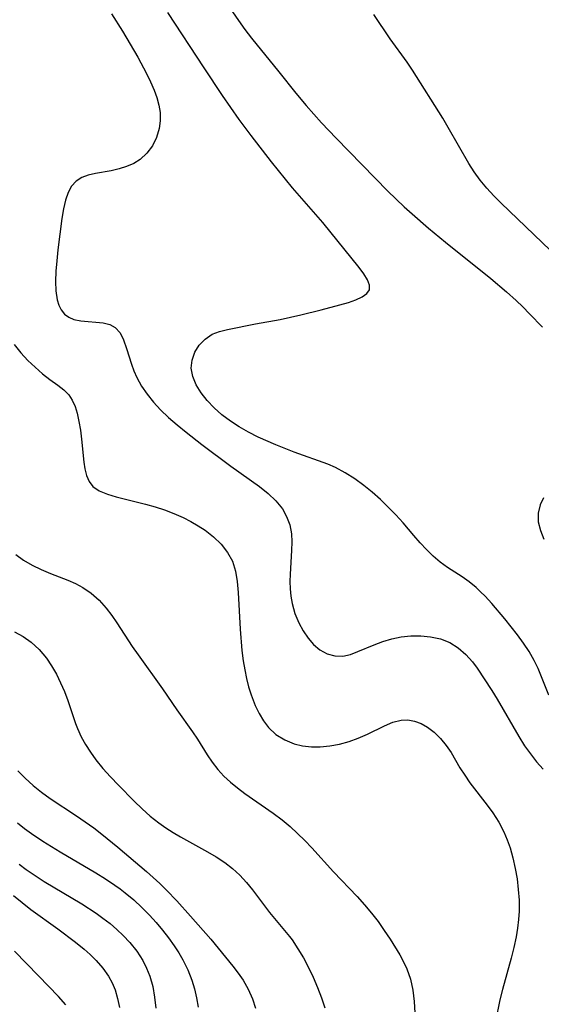
# Model space of a CAD drawing. Extents: x 1646716 to 1654918, y 2797413 to 2805615.
# Drawn here: x 1649588 to 1649674, y 2800002 to 2800166 of the extents above; entities that cross this region are included whole.
import ezdxf

# ---------------------------------------------------------------- set-up
doc = ezdxf.new("R2010")
doc.units = 0

msp = doc.modelspace()

# ---------------------------------------------------------------- linework, layer by layer
at = {"layer": 'WIL_026_Contours', "color": 0}
for points in [[(1649621.98, 2800168.41, 292), (1649624.05, 2800165.39, 292), (1649625.13, 2800163.91, 292), (1649626.24, 2800162.48, 292), (1649630.77, 2800156.88, 292), (1649633.56, 2800153.34, 292), (1649635.29, 2800151.27, 292), (1649636.54, 2800149.85, 292), (1649637.82, 2800148.44, 292), (1649640.25, 2800145.86, 292), (1649648.86, 2800137.08, 292), (1649651.54, 2800134.51, 292), (1649652.88, 2800133.3, 292), (1649655.6, 2800130.93, 292), (1649658.38, 2800128.62, 292), (1649665.93, 2800122.58, 292), (1649668.52, 2800120.37, 292), (1649670.1, 2800118.95, 292), (1649671.22, 2800117.88, 292), (1649672.32, 2800116.77, 292), (1649674.49, 2800114.51, 292)], [(1649603.03, 2800166.49, 288), (1649604.82, 2800163.64, 288), (1649607.35, 2800159.29, 288), (1649608.81, 2800156.57, 288), (1649609.48, 2800155.21, 288), (1649610.07, 2800153.85, 288), (1649610.53, 2800152.6, 288), (1649610.87, 2800151.35, 288), (1649611.07, 2800150.11, 288), (1649611.1, 2800148.77, 288), (1649610.92, 2800147.46, 288), (1649610.47, 2800145.97, 288), (1649609.79, 2800144.59, 288), (1649608.89, 2800143.36, 288), (1649607.79, 2800142.34, 288), (1649606.71, 2800141.68, 288), (1649605.52, 2800141.17, 288), (1649604.26, 2800140.78, 288), (1649602.97, 2800140.48, 288), (1649600.37, 2800140, 288), (1649599.16, 2800139.72, 288), (1649598.07, 2800139.33, 288), (1649597.14, 2800138.76, 288), (1649596.38, 2800137.91, 288), (1649595.8, 2800136.85, 288), (1649595.37, 2800135.61, 288), (1649595.03, 2800134.13, 288), (1649594.77, 2800132.54, 288), (1649594.11, 2800127.33, 288), (1649593.92, 2800125.55, 288), (1649593.79, 2800123.81, 288), (1649593.73, 2800122.12, 288), (1649593.78, 2800120.53, 288), (1649594, 2800119.07, 288), (1649594.27, 2800118.17, 288), (1649594.67, 2800117.38, 288), (1649595.24, 2800116.69, 288), (1649595.95, 2800116.17, 288), (1649596.75, 2800115.82, 288), (1649597.91, 2800115.56, 288), (1649601.61, 2800115.23, 288), (1649602.71, 2800114.97, 288), (1649603.64, 2800114.49, 288), (1649604.43, 2800113.6, 288), (1649605.02, 2800112.41, 288), (1649605.51, 2800111.01, 288), (1649606.32, 2800108.39, 288), (1649606.72, 2800107.28, 288), (1649607.2, 2800106.18, 288), (1649607.99, 2800104.77, 288), (1649608.92, 2800103.41, 288), (1649609.98, 2800102.1, 288), (1649611.14, 2800100.84, 288), (1649612.49, 2800099.55, 288), (1649613.92, 2800098.31, 288), (1649615.4, 2800097.1, 288), (1649617.97, 2800095.1, 288), (1649622.79, 2800091.47, 288), (1649627.54, 2800088.09, 288), (1649628.98, 2800086.95, 288), (1649630.27, 2800085.74, 288), (1649631.35, 2800084.4, 288), (1649632.06, 2800083.11, 288), (1649632.56, 2800081.73, 288), (1649632.84, 2800080.27, 288), (1649632.91, 2800078.91, 288), (1649632.87, 2800077.51, 288), (1649632.63, 2800073.6, 288), (1649632.61, 2800072.35, 288), (1649632.65, 2800071.12, 288), (1649632.76, 2800069.9, 288), (1649632.97, 2800068.71, 288), (1649633.44, 2800067.07, 288), (1649634.08, 2800065.53, 288), (1649634.79, 2800064.19, 288), (1649635.61, 2800062.98, 288), (1649636.52, 2800061.91, 288), (1649637.54, 2800061.04, 288), (1649638.76, 2800060.37, 288), (1649640.07, 2800060.01, 288), (1649641.4, 2800059.98, 288), (1649642.63, 2800060.26, 288), (1649643.89, 2800060.74, 288), (1649646.57, 2800061.87, 288), (1649648.02, 2800062.39, 288), (1649649.51, 2800062.83, 288), (1649651.04, 2800063.16, 288), (1649652.68, 2800063.34, 288), (1649654.31, 2800063.36, 288), (1649655.92, 2800063.2, 288), (1649657.57, 2800062.84, 288), (1649659.11, 2800062.23, 288), (1649660.51, 2800061.36, 288), (1649661.77, 2800060.27, 288), (1649662.9, 2800059.01, 288), (1649663.64, 2800058.01, 288), (1649666.11, 2800054.27, 288), (1649666.98, 2800052.87, 288), (1649670.54, 2800046.64, 288), (1649671.5, 2800045.13, 288), (1649672.48, 2800043.76, 288), (1649673.51, 2800042.45, 288), (1649674.61, 2800041.21, 288)], [(1649675.55, 2800053.51, 290), (1649673.77, 2800057.93, 290), (1649673.13, 2800059.28, 290), (1649672.28, 2800060.74, 290), (1649671.34, 2800062.14, 290), (1649670.32, 2800063.52, 290), (1649668.25, 2800066.17, 290), (1649666.08, 2800068.71, 290), (1649664.97, 2800069.91, 290), (1649664.23, 2800070.66, 290), (1649663.47, 2800071.36, 290), (1649662.32, 2800072.29, 290), (1649661.14, 2800073.13, 290), (1649658.72, 2800074.69, 290), (1649657.53, 2800075.59, 290), (1649656.38, 2800076.58, 290), (1649655.27, 2800077.65, 290), (1649654.19, 2800078.79, 290), (1649653.15, 2800079.97, 290), (1649651.37, 2800082.09, 290), (1649650.17, 2800083.42, 290), (1649648.91, 2800084.71, 290), (1649647.61, 2800085.96, 290), (1649646.25, 2800087.16, 290), (1649644.85, 2800088.3, 290), (1649643.35, 2800089.4, 290), (1649641.79, 2800090.4, 290), (1649640.17, 2800091.25, 290), (1649638.91, 2800091.79, 290), (1649633.29, 2800093.83, 290), (1649630.27, 2800095.03, 290), (1649627.33, 2800096.3, 290), (1649625.73, 2800097.1, 290), (1649624.19, 2800098, 290), (1649622.72, 2800098.97, 290), (1649621.33, 2800100.01, 290), (1649620.04, 2800101.13, 290), (1649618.88, 2800102.35, 290), (1649617.89, 2800103.62, 290), (1649617.06, 2800104.98, 290), (1649616.48, 2800106.35, 290), (1649616.23, 2800107.72, 290), (1649616.37, 2800109.08, 290), (1649616.84, 2800110.37, 290), (1649617.57, 2800111.55, 290), (1649618.54, 2800112.56, 290), (1649619.72, 2800113.35, 290), (1649620.93, 2800113.82, 290), (1649622.26, 2800114.15, 290), (1649626.89, 2800115.07, 290), (1649630.99, 2800115.83, 290), (1649634.43, 2800116.58, 290), (1649637.78, 2800117.41, 290), (1649640.89, 2800118.23, 290), (1649642.29, 2800118.64, 290), (1649643.54, 2800119.08, 290), (1649644.59, 2800119.55, 290), (1649645.37, 2800120.1, 290), (1649645.8, 2800120.75, 290), (1649645.81, 2800121.52, 290), (1649645.47, 2800122.4, 290), (1649644.87, 2800123.37, 290), (1649644.09, 2800124.42, 290), (1649638.06, 2800131.9, 290), (1649633.03, 2800137.65, 290), (1649631.84, 2800139.07, 290), (1649629.54, 2800141.95, 290), (1649626.17, 2800146.29, 290), (1649624.19, 2800148.95, 290), (1649621.42, 2800152.93, 290), (1649618.36, 2800157.52, 290), (1649612.33, 2800166.71, 290)], [(1649677.17, 2800125.99, 294), (1649667.66, 2800135.08, 294), (1649666.43, 2800136.31, 294), (1649665.25, 2800137.57, 294), (1649664.16, 2800138.89, 294), (1649663.17, 2800140.27, 294), (1649662.26, 2800141.7, 294), (1649658.87, 2800147.67, 294), (1649657.94, 2800149.2, 294), (1649652.94, 2800157.14, 294), (1649652.04, 2800158.46, 294), (1649649.23, 2800162.35, 294), (1649646.51, 2800166.4, 294)], [(1649586.85, 2800111.64, 286), (1649587.97, 2800110.29, 286), (1649589.14, 2800109.03, 286), (1649590.34, 2800107.88, 286), (1649591.55, 2800106.82, 286), (1649592.77, 2800105.87, 286), (1649594.12, 2800104.91, 286), (1649595.1, 2800104.15, 286), (1649595.93, 2800103.31, 286), (1649596.51, 2800102.41, 286), (1649596.96, 2800101.38, 286), (1649597.31, 2800100.25, 286), (1649597.62, 2800098.87, 286), (1649597.87, 2800097.43, 286), (1649598.05, 2800095.96, 286), (1649598.4, 2800092.15, 286), (1649598.57, 2800091.05, 286), (1649598.86, 2800089.93, 286), (1649599.3, 2800088.94, 286), (1649599.92, 2800088.12, 286), (1649600.99, 2800087.37, 286), (1649602.32, 2800086.82, 286), (1649603.79, 2800086.37, 286), (1649608.65, 2800085.17, 286), (1649610.24, 2800084.73, 286), (1649611.82, 2800084.24, 286), (1649613.36, 2800083.66, 286), (1649614.88, 2800082.96, 286), (1649616.14, 2800082.31, 286), (1649617.37, 2800081.61, 286), (1649618.53, 2800080.85, 286), (1649619.94, 2800079.75, 286), (1649621.19, 2800078.53, 286), (1649622.25, 2800077.18, 286), (1649623.05, 2800075.71, 286), (1649623.57, 2800074.08, 286), (1649623.87, 2800072.34, 286), (1649624.03, 2800070.51, 286), (1649624.35, 2800064.47, 286), (1649624.65, 2800060.93, 286), (1649624.87, 2800059.18, 286), (1649625.1, 2800057.72, 286), (1649625.39, 2800056.29, 286), (1649625.74, 2800054.89, 286), (1649626.16, 2800053.54, 286), (1649626.49, 2800052.66, 286), (1649626.86, 2800051.8, 286), (1649627.49, 2800050.49, 286), (1649628.21, 2800049.26, 286), (1649629.05, 2800048.16, 286), (1649630.29, 2800047.01, 286), (1649631.73, 2800046.1, 286), (1649633.31, 2800045.44, 286), (1649634.71, 2800045.1, 286), (1649636.16, 2800044.93, 286), (1649637.64, 2800044.92, 286), (1649639.24, 2800045.08, 286), (1649640.83, 2800045.4, 286), (1649642.4, 2800045.84, 286), (1649643.93, 2800046.39, 286), (1649645.45, 2800047.05, 286), (1649648.3, 2800048.43, 286), (1649649.69, 2800049.02, 286), (1649651.06, 2800049.37, 286), (1649652.17, 2800049.39, 286), (1649653.28, 2800049.19, 286), (1649654.37, 2800048.79, 286), (1649655.42, 2800048.22, 286), (1649656.55, 2800047.37, 286), (1649657.58, 2800046.34, 286), (1649658.53, 2800045.17, 286), (1649659.32, 2800043.99, 286), (1649660.8, 2800041.48, 286), (1649661.59, 2800040.22, 286), (1649662.46, 2800038.97, 286), (1649665.31, 2800035.29, 286), (1649666.23, 2800034.02, 286), (1649667.22, 2800032.46, 286), (1649668.08, 2800030.83, 286), (1649668.64, 2800029.54, 286), (1649669.11, 2800028.2, 286), (1649669.59, 2800026.51, 286), (1649669.98, 2800024.78, 286), (1649670.27, 2800023.03, 286), (1649670.48, 2800021.26, 286), (1649670.6, 2800019.49, 286), (1649670.6, 2800017.71, 286), (1649670.52, 2800016.28, 286), (1649670.36, 2800014.85, 286), (1649670.13, 2800013.43, 286), (1649669.76, 2800011.67, 286), (1649669.31, 2800009.92, 286), (1649667.86, 2800004.71, 286), (1649667.43, 2800002.98, 286), (1649666.72, 2799999.44, 286)], [(1649674.66, 2800086.25, 292), (1649674.1, 2800085.07, 292), (1649673.77, 2800083.69, 292), (1649673.79, 2800082.26, 292), (1649674.14, 2800080.82, 292), (1649674.73, 2800079.39, 292)], [(1649587.14, 2800076.85, 284), (1649588.42, 2800075.88, 284), (1649589.83, 2800075.05, 284), (1649591.34, 2800074.33, 284), (1649592.9, 2800073.68, 284), (1649595.78, 2800072.57, 284), (1649597.05, 2800072.02, 284), (1649598.26, 2800071.38, 284), (1649599.66, 2800070.4, 284), (1649600.94, 2800069.24, 284), (1649602.12, 2800067.93, 284), (1649603.04, 2800066.74, 284), (1649603.9, 2800065.49, 284), (1649606.43, 2800061.6, 284), (1649607.41, 2800060.17, 284), (1649611.49, 2800054.54, 284), (1649613.87, 2800051.06, 284), (1649616.45, 2800047.43, 284), (1649617.27, 2800046.22, 284), (1649618.89, 2800043.63, 284), (1649619.71, 2800042.37, 284), (1649620.62, 2800041.18, 284), (1649621.63, 2800040.1, 284), (1649622.73, 2800039.09, 284), (1649623.91, 2800038.13, 284), (1649625.15, 2800037.21, 284), (1649629.81, 2800033.96, 284), (1649631.33, 2800032.81, 284), (1649632.62, 2800031.73, 284), (1649633.87, 2800030.59, 284), (1649635.08, 2800029.41, 284), (1649636.25, 2800028.19, 284), (1649639.82, 2800024.2, 284), (1649643.75, 2800020.11, 284), (1649644.96, 2800018.76, 284), (1649646.12, 2800017.38, 284), (1649647.21, 2800015.95, 284), (1649648.24, 2800014.5, 284), (1649649.22, 2800013.02, 284), (1649650.83, 2800010.43, 284), (1649651.45, 2800009.3, 284), (1649651.99, 2800008.14, 284), (1649652.58, 2800006.4, 284), (1649652.99, 2800004.59, 284), (1649653.22, 2800002.73, 284), (1649653.3, 2800000.83, 284)], [(1649586.94, 2800064.02, 282), (1649588.37, 2800063.21, 282), (1649589.71, 2800062.27, 282), (1649591.04, 2800061.06, 282), (1649592.21, 2800059.67, 282), (1649593.08, 2800058.38, 282), (1649593.87, 2800057.01, 282), (1649594.57, 2800055.58, 282), (1649595.2, 2800054.11, 282), (1649595.77, 2800052.62, 282), (1649597.06, 2800048.83, 282), (1649597.39, 2800047.96, 282), (1649598, 2800046.62, 282), (1649598.72, 2800045.31, 282), (1649599.53, 2800044.04, 282), (1649600.42, 2800042.8, 282), (1649601.6, 2800041.35, 282), (1649602.86, 2800039.94, 282), (1649604.17, 2800038.56, 282), (1649606.78, 2800035.91, 282), (1649608.08, 2800034.65, 282), (1649609.43, 2800033.45, 282), (1649610.84, 2800032.33, 282), (1649612.01, 2800031.51, 282), (1649613.23, 2800030.75, 282), (1649614.47, 2800030.02, 282), (1649618.94, 2800027.54, 282), (1649620.39, 2800026.68, 282), (1649621.78, 2800025.76, 282), (1649623.1, 2800024.75, 282), (1649624.31, 2800023.65, 282), (1649625.42, 2800022.46, 282), (1649626.41, 2800021.23, 282), (1649629.23, 2800017.46, 282), (1649631.45, 2800014.83, 282), (1649632.54, 2800013.48, 282), (1649632.95, 2800012.93, 282), (1649633.93, 2800011.46, 282), (1649634.84, 2800009.93, 282), (1649635.68, 2800008.36, 282), (1649636.46, 2800006.75, 282), (1649637.2, 2800005.05, 282), (1649637.85, 2800003.33, 282), (1649638.38, 2800001.68, 282)], [(1649587.48, 2800040.98, 280), (1649588.69, 2800039.75, 280), (1649590.01, 2800038.54, 280), (1649591.4, 2800037.41, 280), (1649592.84, 2800036.36, 280), (1649597.21, 2800033.49, 280), (1649598.65, 2800032.51, 280), (1649600.08, 2800031.49, 280), (1649601.43, 2800030.45, 280), (1649604.07, 2800028.28, 280), (1649608.82, 2800024.25, 280), (1649611.01, 2800022.25, 280), (1649612.13, 2800021.16, 280), (1649613.83, 2800019.4, 280), (1649616.13, 2800016.88, 280), (1649619.46, 2800013.02, 280), (1649623.11, 2800008.57, 280), (1649624.01, 2800007.42, 280), (1649624.83, 2800006.24, 280), (1649625.68, 2800004.74, 280), (1649626.37, 2800003.17, 280), (1649626.88, 2800001.62, 280)], [(1649587.4, 2800032.31, 278), (1649588.56, 2800031.42, 278), (1649589.75, 2800030.56, 278), (1649591.64, 2800029.31, 278), (1649594.47, 2800027.55, 278), (1649600.41, 2800024.03, 278), (1649602.02, 2800023.04, 278), (1649603.58, 2800022, 278), (1649604.42, 2800021.4, 278), (1649605.29, 2800020.74, 278), (1649606.69, 2800019.56, 278), (1649608.04, 2800018.31, 278), (1649609.33, 2800017, 278), (1649610.43, 2800015.79, 278), (1649611.48, 2800014.54, 278), (1649612.49, 2800013.25, 278), (1649613.43, 2800011.93, 278), (1649614.18, 2800010.8, 278), (1649614.86, 2800009.64, 278), (1649615.69, 2800007.98, 278), (1649616.36, 2800006.27, 278), (1649616.78, 2800004.8, 278), (1649617.11, 2800003.29, 278), (1649617.37, 2800001.76, 278)], [(1649587.71, 2800025.48, 276), (1649588.84, 2800024.62, 276), (1649590.33, 2800023.59, 276), (1649591.85, 2800022.62, 276), (1649598.09, 2800018.9, 276), (1649600.45, 2800017.34, 276), (1649601.59, 2800016.52, 276), (1649602.77, 2800015.62, 276), (1649603.9, 2800014.67, 276), (1649604.97, 2800013.67, 276), (1649606.05, 2800012.52, 276), (1649607.19, 2800011.07, 276), (1649608.18, 2800009.53, 276), (1649608.84, 2800008.24, 276), (1649609.38, 2800006.89, 276), (1649609.84, 2800005.18, 276), (1649610.16, 2800003.41, 276), (1649610.37, 2800001.61, 276)], [(1649586.78, 2800020.29, 274), (1649588.2, 2800019.11, 274), (1649589.64, 2800017.98, 274), (1649594.1, 2800014.77, 274), (1649597.05, 2800012.55, 274), (1649598.46, 2800011.4, 274), (1649599.49, 2800010.48, 274), (1649600.45, 2800009.53, 274), (1649601.56, 2800008.26, 274), (1649602.51, 2800006.9, 274), (1649603.11, 2800005.82, 274), (1649603.6, 2800004.67, 274), (1649604.03, 2800003.21, 274), (1649604.32, 2800001.69, 274)], [(1649595.45, 2800002.15, 272), (1649594.21, 2800003.56, 272), (1649590.89, 2800006.95, 272), (1649586.95, 2800011.08, 272)]]:
    msp.add_polyline3d(points, dxfattribs=at)

doc.saveas('drawing.dxf')
